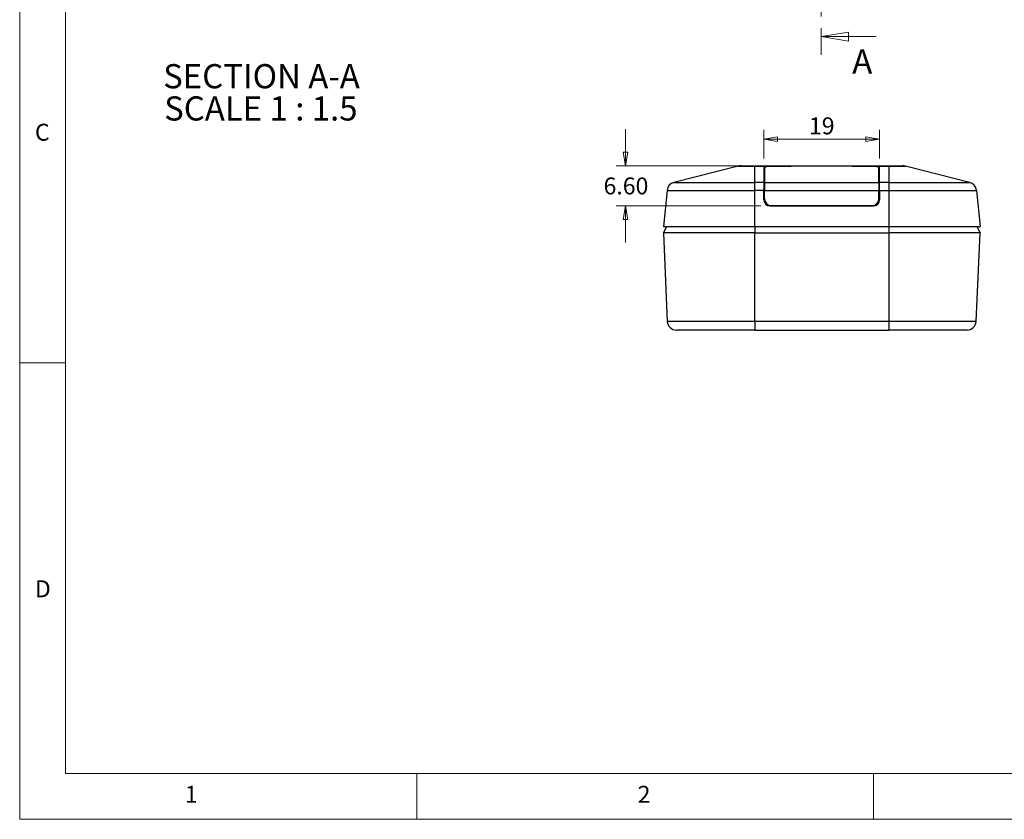
# Model space of a CAD drawing. Units: millimetres. Extents: x 5 to 292, y 5 to 205.
# Drawn here: x 5 to 113, y 5 to 93 of the extents above; entities that cross this region are included whole.
import ezdxf

# ---------------------------------------------------------------- set-up
doc = ezdxf.new("R2010")
doc.units = ezdxf.units.MM
doc.linetypes.add('CENTER', pattern=[10.16, 6.35, -1.27, 1.27, -1.27])
doc.styles.add('SLDTEXTSTYLE0', font='TXT', dxfattribs={"width": 0.75})
doc.styles.add('SLDTEXTSTYLE3', font='TXT', dxfattribs={"width": 0.692308})
doc.dimstyles.new('SLDDIMSTYLE2', dxfattribs={"dimtxt": 1.852083, "dimasz": 1.5, "dimexe": 0, "dimexo": 0.0625, "dimgap": 0.463021, "dimtad": 0, "dimtih": 1, "dimtoh": 1, "dimlfac": 1.5, "dimrnd": 1e-09, "dimzin": 12, "dimdsep": 46, "dimtxsty": 'SLDTEXTSTYLE0', "dimblk1": 'CLOSED', "dimblk2": 'CLOSED', "dimsah": 1, "dimcen": 0.09, "dimadec": 0, "dimazin": 3, "dimtfac": 1, "dimtofl": 0, "dimtmove": 0, "dimatfit": 3, "dimldrblk": 'CLOSED', "dimfxl": 0, "dimfrac": 2, "dimtolj": 1, "dimtzin": 12, "dimarcsym": 0})
doc.dimstyles.new('SLDDIMSTYLE4', dxfattribs={"dimtxt": 1.852083, "dimasz": 1.5, "dimexe": 0, "dimexo": 0.0625, "dimgap": 0.463021, "dimtad": 0, "dimtih": 1, "dimtoh": 1, "dimlfac": 1.5, "dimrnd": 1e-09, "dimzin": 4, "dimdsep": 46, "dimtxsty": 'SLDTEXTSTYLE0', "dimblk1": 'CLOSED', "dimblk2": 'CLOSED', "dimsah": 1, "dimcen": 0.09, "dimadec": 0, "dimazin": 1, "dimtfac": 1, "dimtmove": 0, "dimatfit": 0, "dimldrblk": 'CLOSED', "dimfxl": 0, "dimfrac": 2, "dimtolj": 1, "dimtzin": 12, "dimarcsym": 0})

# ---------------------------------------------------------------- blocks, each defined once
blk = doc.blocks.new('_Closed')
at = {"color": 0, "linetype": 'ByBlock', "lineweight": -2}
for p, q in [((-1, 0.166667), (0, 0)), ((-1, 0.166667), (-1, -0.166667)), ((0, 0), (-1, -0.166667)), ((0, 0), (-1, 0))]:
    blk.add_line(p, q, dxfattribs=at)
blk = doc.blocks.new('_D_5')
at = {"color": 7, "linetype": 'Continuous', "lineweight": 18}
for p, q in [((86.49, 77.36), (86.49, 80.49)), ((99.15, 77.36), (99.15, 80.49)), ((99.15, 79.49), (86.49, 79.49))]:
    blk.add_line(p, q, dxfattribs=at)
at = {"color": 7, "linetype": 'Continuous', "lineweight": 18, "xscale": 1.5, "yscale": 1.5, "rotation": 180.0000000000005}
blk.add_blockref('_Closed', (86.49, 79.49), dxfattribs=at)
at = {"color": 7, "linetype": 'Continuous', "lineweight": 18, "xscale": 1.5, "yscale": 1.5}
blk.add_blockref('_Closed', (99.15, 79.49), dxfattribs=at)
at = {"color": 7, "linetype": 'Continuous', "lineweight": 18, "insert": (91.42, 81.87), "char_height": 1.852, "attachment_point": 1, "style": 'SLDTEXTSTYLE0'}
blk.add_mtext('19', dxfattribs=at)
blk = doc.blocks.new('_D_6')
at = {"color": 7, "linetype": 'Continuous', "lineweight": 18}
for p, q in [((71.33, 76.57), (71.33, 80.57)), ((84.49, 76.57), (70.33, 76.57)), ((86.15, 72.17), (70.33, 72.17)), ((71.33, 72.17), (71.33, 68.17))]:
    blk.add_line(p, q, dxfattribs=at)
at = {"color": 7, "linetype": 'Continuous', "lineweight": 18, "xscale": 1.5, "yscale": 1.5}
for p, rotation in [((71.33, 76.57), 270.0000000000004), ((71.33, 72.17), 90.0000000000004)]:
    blk.add_blockref('_Closed', p, dxfattribs=dict(at, rotation=rotation))
at = {"color": 7, "linetype": 'Continuous', "lineweight": 18, "insert": (68.93, 75.29), "char_height": 1.852, "attachment_point": 1, "style": 'SLDTEXTSTYLE0'}
blk.add_mtext('6.60', dxfattribs=at)
blk = doc.blocks.new('SW_NOTE_6')
at = {"color": 0, "linetype": 'Continuous', "lineweight": 0, "char_height": 2.6458, "attachment_point": 2}
for s, insert, style in [('SECTION A-A', (10.71, 3.41), 'SLDTEXTSTYLE0'), ('SCALE 1 : 1.5', (10.64, -0.12), 'SLDTEXTSTYLE3')]:
    blk.add_mtext(s, dxfattribs=dict(at, insert=insert, style=style))

msp = doc.modelspace()

# ---------------------------------------------------------------- linework, layer by layer
at = {"color": 7, "linetype": 'Continuous', "lineweight": 18}
for p, q in [((5, 205), (5, 5)), ((10, 200), (10, 10)), ((98.7671, 90.717), (92.7671, 90.717)), ((10, 55), (5, 55)), ((10, 10), (104.8, 10)), ((48.5, 5), (48.5, 10)), ((98.5, 10), (98.5, 5)), ((104.8, 10), (138.6727, 10)), ((5, 5), (292, 5))]:
    msp.add_line(p, q, dxfattribs=at)
at = {"color": 7, "linetype": 'CENTER', "lineweight": 18}
msp.add_line((92.7671, 142.4505), (92.7671, 88.717), dxfattribs=at)
at = {"color": 7, "linetype": 'Continuous', "lineweight": 25}
for p, q in [((85.4853, 76.5735), (85.4853, 76.5324)), ((85.4853, 76.5735), (90.7368, 76.5735)), ((89.4853, 76.5324), (90.7368, 76.5735)), ((90.7368, 76.5735), (94.9005, 76.5735)), ((94.9005, 76.5735), (96.152, 76.5324)), ((94.9005, 76.5735), (100.152, 76.5735)), ((100.152, 76.5735), (100.152, 76.5324)), ((83.657, 76.5324), (76.6309, 74.7461)), ((83.657, 76.5324), (85.4853, 76.5324)), ((85.4853, 74.7461), (85.4853, 76.5324)), ((85.4853, 76.5324), (87.152, 76.5324)), ((86.4853, 76.3629), (86.4853, 74.7461)), ((86.552, 76.3374), (86.552, 74.7461)), ((87.152, 76.5324), (89.4853, 76.5324)), ((98.352, 76.5239), (87.2853, 76.5239)), ((89.4853, 76.5239), (89.4853, 76.5324)), ((96.152, 76.5324), (98.4853, 76.5324)), ((96.152, 76.5324), (96.152, 76.5239)), ((98.4853, 76.5324), (100.152, 76.5324)), ((99.0853, 74.7461), (99.0853, 76.3374)), ((99.152, 74.7461), (99.152, 76.3629)), ((100.152, 76.5324), (100.152, 74.7461)), ((100.152, 76.5324), (101.9803, 76.5324)), ((109.0064, 74.7461), (101.9803, 76.5324)), ((76.6309, 74.7461), (85.4853, 74.7461)), ((86.4853, 74.7461), (85.4853, 74.7461)), ((85.4853, 73.8764), (85.4853, 74.7461)), ((86.4853, 74.7461), (86.4853, 73.8764)), ((86.552, 74.7461), (99.0853, 74.7461)), ((86.552, 74.7461), (86.552, 73.8764)), ((99.0853, 74.7461), (99.0853, 73.8764)), ((100.152, 74.7461), (99.152, 74.7461)), ((99.152, 73.8764), (99.152, 74.7461)), ((100.152, 74.7461), (100.152, 73.8764)), ((100.152, 74.7461), (109.0064, 74.7461)), ((75.8823, 73.8764), (75.4853, 69.9068)), ((75.8823, 73.8764), (85.4853, 73.8764)), ((85.4853, 69.9068), (85.4853, 73.8764)), ((86.4853, 73.8764), (85.4853, 73.8764)), ((86.4853, 72.8401), (86.4853, 73.8764)), ((86.552, 72.9401), (86.552, 73.8764)), ((86.552, 73.8764), (99.0853, 73.8764)), ((99.0853, 72.9401), (99.0853, 73.8764)), ((99.152, 73.8764), (99.152, 72.8401)), ((99.152, 73.8764), (100.152, 73.8764)), ((100.152, 73.8764), (100.152, 69.9068)), ((100.152, 73.8764), (109.755, 73.8764)), ((109.755, 73.8764), (110.152, 69.9068)), ((87.152, 72.1735), (98.4853, 72.1735)), ((87.2853, 72.2068), (98.352, 72.2068)), ((88.0582, 72.1735), (88.0588, 72.2068)), ((90.052, 72.1735), (90.052, 72.2068)), ((95.5853, 72.2068), (95.5853, 72.1735)), ((97.5785, 72.2068), (97.5791, 72.1735)), ((75.4853, 69.9068), (85.4853, 69.9068)), ((75.8186, 69.9068), (75.4853, 69.2401)), ((75.4853, 69.2401), (75.9101, 59.5298)), ((85.4853, 69.2401), (75.4853, 69.2401)), ((85.4853, 69.9068), (100.152, 69.9068)), ((85.4853, 69.9068), (85.4853, 69.2401)), ((85.4853, 59.5298), (85.4853, 69.2401)), ((85.4853, 69.2401), (100.152, 69.2401)), ((100.152, 69.9068), (110.152, 69.9068)), ((100.152, 69.9068), (100.152, 69.2401)), ((100.152, 69.2401), (100.152, 59.5298)), ((110.152, 69.2401), (100.152, 69.2401)), ((109.7272, 59.5298), (110.152, 69.2401)), ((109.8186, 69.9068), (110.152, 69.2401)), ((85.4853, 59.5298), (75.9101, 59.5298)), ((100.152, 59.5298), (85.4853, 59.5298)), ((85.4853, 59.5298), (85.4853, 58.5735)), ((109.7272, 59.5298), (100.152, 59.5298)), ((100.152, 59.5298), (100.152, 58.5735)), ((85.4853, 58.5735), (100.152, 58.5735))]:
    msp.add_line(p, q, dxfattribs=at)
at = {"color": 8, "linetype": 'Continuous', "lineweight": 25}
for p, q in [((87.152, 76.5324), (87.152, 76.5208)), ((98.4853, 76.5208), (98.4853, 76.5324)), ((86.4853, 73.2634), (86.552, 73.2634)), ((86.4853, 72.9735), (86.552, 72.9735)), ((99.0853, 73.2634), (99.152, 73.2634)), ((99.0853, 72.9735), (99.152, 72.9735)), ((87.7242, 72.1735), (87.7248, 72.2068)), ((97.9125, 72.2068), (97.913, 72.1735))]:
    msp.add_line(p, q, dxfattribs=at)
at = {"color": 7, "linetype": 'Continuous', "lineweight": 25}
for centre, radius, start, end in [((83.9855, 75.2401), 1.3333, 90, 104.264512), ((101.6518, 75.2401), 1.3333, 75.735488, 90), ((76.8773, 73.7769), 1, 104.264512, 174.289407), ((108.76, 73.7769), 1, 5.710593, 75.735488), ((87.152, 72.8401), 0.6667, 180, 270), ((87.2853, 72.9401), 0.7333, 180, 270), ((98.352, 72.9401), 0.7333, 270, 0), ((98.4853, 72.8401), 0.6667, 270, 0), ((76.9092, 59.5735), 1, 182.505093, 270), ((108.7281, 59.5735), 1, 270, 357.494907)]:
    msp.add_arc(centre, radius, start, end, dxfattribs=at)
for centre, major_axis, ratio, start_param, end_param in [((87.152, 76.3629), (0.6667, 0), 0.25423729, 1.57079633, 3.14159265), ((87.2853, 76.3374), (0.7333, 0), 0.25423729, 1.57079633, 3.14159265), ((98.352, 76.3374), (0.7333, 0), 0.25423729, 0, 1.57079633), ((98.4853, 76.3629), (0.6667, 0), 0.25423729, 0, 1.57079633), ((87.152, 74.4368), (0.6667, 0), 0.25423729, 2.69056584, 3.14159265), ((98.4853, 74.4368), (0.6667, 0), 0.25423729, 0, 0.45102681), ((89.7186, 72.1485), (0, 1.3757), 0.96916853, 1.52841252, 1.57079633), ((89.7186, 71.7248), (0, 1.3757), 0.96916853, 1.2083959, 1.23857851), ((95.9186, 71.7248), (0, -1.3757), 0.96916853, 1.90301415, 1.93319676), ((95.9186, 72.1485), (0, -1.3757), 0.96916853, 1.57079633, 1.61318014)]:
    msp.add_ellipse(centre, major_axis=major_axis, ratio=ratio, start_param=start_param, end_param=end_param, dxfattribs=at)
for points, knots in [([(83.9855, 76.5735), (84.0056, 76.5735), (84.0367, 76.5735), (84.2234, 76.5735), (84.4172, 76.5735), (84.6559, 76.5735), (85.0054, 76.5735), (85.2967, 76.5735), (85.4853, 76.5735)], [0, 0, 0, 0, 0.23944295, 0.36964536, 0.49999993, 0.63020241, 0.76055705, 1, 1, 1, 1]), ([(100.152, 76.5735), (100.3406, 76.5735), (100.6318, 76.5735), (100.9813, 76.5735), (101.2199, 76.5735), (101.4138, 76.5735), (101.6006, 76.5735), (101.6317, 76.5735), (101.6518, 76.5735)], [0, 0, 0, 0, 0.23944295, 0.36964536, 0.49999993, 0.63020241, 0.76055705, 1, 1, 1, 1]), ([(85.4853, 58.5735), (83.2108, 58.5735), (81.0294, 58.5735), (77.8128, 58.5735), (76.9092, 58.5735), (76.9092, 58.5735)], [0, 0, 0, 0, 0.5, 0.5, 1, 1, 1, 1]), ([(108.7281, 58.5735), (108.7281, 58.5735), (107.8245, 58.5735), (104.6079, 58.5735), (102.4264, 58.5735), (100.152, 58.5735)], [0, 0, 0, 0, 0.5, 0.5, 1, 1, 1, 1])]:
    msp.add_open_spline(points, degree=3, knots=knots, dxfattribs=at)

# ---------------------------------------------------------------- block references
at = {"color": 7, "linetype": 'Continuous', "lineweight": 18, "xscale": 3, "yscale": 3, "rotation": 180.0000000000004}
msp.add_blockref('_Closed', (92.7671, 90.717), dxfattribs=at)
at = {"color": 7, "linetype": 'Continuous', "lineweight": 0}
msp.add_blockref('SW_NOTE_6', (20.7646, 84.292), dxfattribs=at)

# ---------------------------------------------------------------- texts
at = {"color": 7, "linetype": 'Continuous', "insert": (96.1596, 89.3179), "char_height": 2.6458, "attachment_point": 1, "style": 'SLDTEXTSTYLE0'}
msp.add_mtext('A', dxfattribs=at)
at = {"color": 7, "linetype": 'Continuous', "lineweight": 0, "char_height": 1.8521, "attachment_point": 1, "style": 'SLDTEXTSTYLE0'}
for s, insert in [('C', (6.6667, 81.168)), ('D', (6.6667, 31.168)), ('1', (23.0833, 8.668)), ('2', (72.6667, 8.668))]:
    msp.add_mtext(s, dxfattribs=dict(at, insert=insert))

# ---------------------------------------------------------------- dimensions: what is measured, and where the dimension line sits
at = {"color": 7, "linetype": 'Continuous', "lineweight": 18}
dim = msp.add_linear_dim(base=(86.4853, 80.957), p1=(99.152, 76.3629), p2=(86.4853, 76.3629), dimstyle='SLDDIMSTYLE2', dxfattribs=at)
dim.commit()
dim.dimension.update_dxf_attribs({"geometry": '_D_5', "text_midpoint": (92.7928, 80.957), "dimtype": 160})
dim = msp.add_linear_dim(base=(71.327, 76.5735), p1=(87.152, 72.1735), p2=(85.4853, 76.5735), angle=90, dimstyle='SLDDIMSTYLE4', dxfattribs=at)
dim.commit()
dim.dimension.update_dxf_attribs({"geometry": '_D_6', "text_midpoint": (71.327, 74.3735), "dimtype": 160})

doc.saveas('drawing.dxf')
